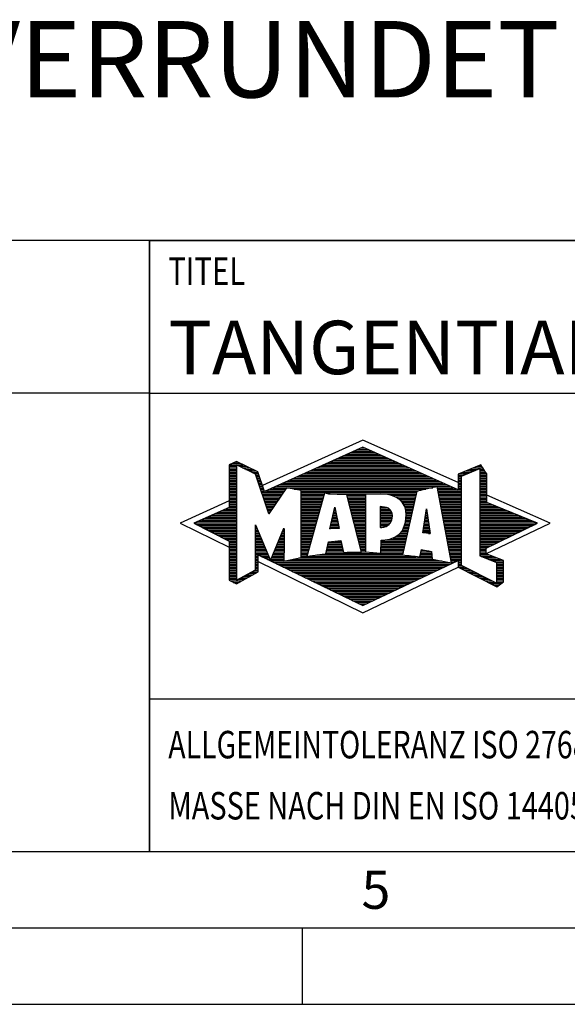
# Model space of a CAD drawing. Units: millimetres. Extents: x 0 to 420, y -43 to 297.
# Drawn here: x 212 to 247, y 0 to 64 of the extents above; entities that cross this region are included whole.
import ezdxf

# ---------------------------------------------------------------- set-up
doc = ezdxf.new("R2010")
doc.units = ezdxf.units.MM
doc.header["$LTSCALE"] = 23.1
doc.layers.add('606685913-000-00-ED1_FORMAT', color=7, linetype='CONTINUOUS')
doc.layers.add('606685913-000-00-ED1_TEXT', color=7, linetype='CONTINUOUS')
doc.styles.get("Standard").update_dxf_attribs({"font": 'TXT.SHX', "width": 0.7})

# ---------------------------------------------------------------- blocks, each defined once
blk = doc.blocks.new('TITLEBLOCK_BL1', base_point=(315, 30))
at = {"layer": '606685913-000-00-ED1_FORMAT', "color": 7, "linetype": 'CONTINUOUS'}
for p, q in [((410, 50), (220, 50)), ((220, 10), (220, 50)), ((220, 40), (410, 40)), ((220, 20), (410, 20))]:
    blk.add_line(p, q, dxfattribs=at)
at = {"layer": '606685913-000-00-ED1_FORMAT', "color": 2, "linetype": 'CONTINUOUS', "width": 0.780952}
blk.add_text('TITEL', height=1.8, dxfattribs=at).set_placement((221.225, 47.1))
blk = doc.blocks.new('COPYRIGHT_BL2', base_point=(185, 30))
at = {"layer": '606685913-000-00-ED1_FORMAT', "color": 7, "linetype": 'CONTINUOUS'}
for p, q in [((220, 50), (150, 50)), ((150, 50), (150, 10)), ((220, 40), (150, 40))]:
    blk.add_line(p, q, dxfattribs=at)
at = {"layer": '606685913-000-00-ED1_FORMAT', "color": 3, "linetype": 'CONTINUOUS'}
blk.add_circle((164, 47), 1.5, dxfattribs=at)
blk.add_arc((164, 47), 0.915, 48.00766, 311.99234, dxfattribs=at)
at = {"layer": '606685913-000-00-ED1_FORMAT', "color": 2, "linetype": 'CONTINUOUS'}
for s, height, width, p in [('MAPAL', 2.5, 0.838095, (151, 45.75)), ('FABRIK FUER PRAEZISIONSWERKZEUGE DR. KRESS KG', 1.8, 0.781481, (151, 42.1)), ('ALLE RECHTE AN DEN IN DER ZEICHNUNG DARGESTELLTEN ERFIN-', 1.5, 0.771684, (150.5, 37.75)), ('DUNGEN, KNOW-HOW, TECHNISCHEN LOESUNGEN UND DESIGNS STEHEN', 1.5, 0.793103, (150.5, 35.5)), ('ALLEIN MAPAL ZU. SOWEIT MAPAL HIERAUF NOCH KEINE SCHUTZ-', 1.5, 0.780612, (150.5, 33.25)), ('RECHTE ANGEMELDET HAT, BEHAELT MAPAL SICH AUSDRUECKLICH', 1.5, 0.782684, (150.5, 31)), ('AUCH DAS RECHT ZUR EINREICHUNG VON SCHUTZRECHTSANMELDUNGEN', 1.5, 0.791872, (150.5, 28.75)), ('VOR. DIE ZEICHNUNG SOWIE DER DARGESTELLTE INHALT IST GEHEIM', 1.5, 0.77845, (150.5, 26.5)), ('ZU HALTEN. VERVIELFAELTIGUNGEN SIND NUR ZUM VEREINBARTEN', 1.5, 0.769558, (150.5, 24.25)), ('ZWECK GESTATTET. WEDER DIESE ZEICHNUNG NOCH KOPIEN HIERVON', 1.5, 0.796388, (150.5, 22)), ('DUERFEN DRITTEN ZUGAENGLICH GEMACHT WERDEN. MIT DER AUS-', 1.5, 0.794218, (150.5, 19.75)), ('HAENDIGUNG DIESER ZEICHNUNG IST KEINE NUTZUNGSRECHTSEIN-', 1.5, 0.773384, (150.5, 17.5)), ('RAEUMUNG VERBUNDEN. VERSTOESSE GEGEN DIE GEHEIMHALTUNGS-', 1.5, 0.775935, (150.5, 15.25)), ('VERPFLICHTUNG UND NUTZUNGSBESCHRAENKUNGEN WERDEN ', 1.5, 0.797376, (150.5, 13)), ('ZIVILRECHTLICH UND STRAFRECHTLICH VERFOLGT.', 1.5, 0.767996, (150.5, 10.75))]:
    blk.add_text(s, height=height, dxfattribs=dict(at, width=width)).set_placement(p)
blk = doc.blocks.new('FIRMENLOGO_BL3', base_point=(251.34, 30.061))
at = {"layer": '606685913-000-00-ED1_FORMAT', "color": 9, "linetype": 'CONTINUOUS'}
for p, q in [((233.95, 36.94), (227.391, 33.954)), ((240.202, 34.17), (233.95, 36.94)), ((233.157, 36.121), (234.751, 36.121)), ((233.378, 36.221), (234.528, 36.221)), ((233.598, 36.321), (234.305, 36.321)), ((233.819, 36.421), (234.083, 36.421)), ((225.666, 35.521), (225.692, 35.521)), ((231.834, 35.521), (236.087, 35.521)), ((232.055, 35.621), (235.864, 35.621)), ((232.275, 35.721), (235.641, 35.721)), ((232.496, 35.821), (235.419, 35.821)), ((232.716, 35.921), (235.196, 35.921)), ((232.937, 36.021), (234.973, 36.021)), ((225.207, 35.321), (226.109, 35.321)), ((225.207, 35.221), (225.683, 35.221)), ((225.207, 35.121), (225.683, 35.121)), ((225.207, 35.021), (225.683, 35.021)), ((225.208, 34.921), (225.683, 34.921)), ((225.208, 34.821), (225.683, 34.821)), ((225.431, 35.421), (225.901, 35.421)), ((225.884, 35.221), (226.318, 35.221)), ((226.093, 35.121), (226.526, 35.121)), ((226.302, 35.021), (226.735, 35.021)), ((226.512, 34.921), (226.943, 34.921)), ((226.721, 34.821), (227.089, 34.821)), ((230.291, 34.821), (237.645, 34.821)), ((230.511, 34.921), (237.422, 34.921)), ((230.732, 35.021), (237.2, 35.021)), ((230.952, 35.121), (236.977, 35.121)), ((231.173, 35.221), (236.754, 35.221)), ((231.393, 35.321), (236.532, 35.321)), ((231.614, 35.421), (236.309, 35.421)), ((240.409, 34.585), (241.61, 35.078)), ((240.478, 34.821), (240.984, 34.821)), ((240.719, 34.921), (241.228, 34.921)), ((240.961, 35.021), (241.472, 35.021)), ((241.202, 35.121), (241.804, 35.121)), ((241.444, 35.221), (241.738, 35.221)), ((241.61, 35.078), (241.61, 29.359)), ((241.61, 35.021), (241.873, 35.021)), ((241.61, 34.921), (241.943, 34.921)), ((241.61, 34.821), (242.013, 34.821)), ((225.208, 34.721), (225.683, 34.721)), ((225.208, 34.621), (225.683, 34.621)), ((225.208, 34.521), (225.683, 34.521)), ((225.208, 34.421), (225.683, 34.421)), ((225.208, 34.321), (225.683, 34.321)), ((225.208, 34.221), (225.683, 34.221)), ((226.93, 34.721), (227.124, 34.721)), ((226.972, 34.621), (227.158, 34.621)), ((227.005, 34.521), (227.193, 34.521)), ((227.038, 34.421), (227.228, 34.421)), ((227.072, 34.321), (227.263, 34.321)), ((227.105, 34.221), (227.298, 34.221)), ((228.968, 34.221), (238.981, 34.221)), ((229.189, 34.321), (238.758, 34.321)), ((229.409, 34.421), (238.535, 34.421)), ((229.63, 34.521), (238.313, 34.521)), ((229.85, 34.621), (238.09, 34.621)), ((230.071, 34.721), (237.868, 34.721)), ((240.202, 34.421), (240.409, 34.421)), ((240.202, 34.321), (240.409, 34.321)), ((240.202, 34.221), (240.409, 34.221)), ((240.203, 34.621), (240.497, 34.621)), ((240.203, 34.521), (240.409, 34.521)), ((240.236, 34.721), (240.74, 34.721)), ((240.409, 28.721), (240.409, 34.585)), ((241.61, 34.721), (242.079, 34.721)), ((241.61, 34.621), (242.079, 34.621)), ((241.61, 34.521), (242.079, 34.521)), ((241.61, 34.421), (242.079, 34.421)), ((241.61, 34.321), (242.079, 34.321)), ((241.61, 34.221), (242.079, 34.221)), ((225.208, 34.121), (225.683, 34.121)), ((225.208, 34.021), (225.683, 34.021)), ((225.208, 33.921), (225.683, 33.921)), ((225.208, 33.821), (225.683, 33.821)), ((225.208, 33.721), (225.683, 33.721)), ((225.208, 33.621), (225.683, 33.621)), ((225.209, 33.521), (225.683, 33.521)), ((227.138, 34.121), (227.333, 34.121)), ((227.172, 34.021), (227.368, 34.021)), ((227.205, 33.921), (227.403, 33.921)), ((227.238, 33.821), (227.438, 33.821)), ((227.272, 33.721), (227.473, 33.721)), ((227.305, 33.621), (227.507, 33.621)), ((227.338, 33.521), (228.77, 33.521)), ((227.645, 33.621), (228.838, 33.621)), ((227.866, 33.721), (228.906, 33.721)), ((228.086, 33.821), (238.536, 33.821)), ((228.307, 33.921), (239.649, 33.921)), ((228.527, 34.021), (239.426, 34.021)), ((228.748, 34.121), (239.203, 34.121)), ((229.456, 33.721), (238.079, 33.721)), ((229.93, 33.621), (237.602, 33.621)), ((229.93, 33.521), (237.477, 33.521)), ((238.844, 33.821), (239.871, 33.821)), ((238.863, 33.721), (240.094, 33.721)), ((238.882, 33.621), (240.409, 33.621)), ((238.9, 33.521), (240.409, 33.521)), ((240.202, 34.121), (240.409, 34.121)), ((240.202, 34.021), (240.409, 34.021)), ((240.202, 33.921), (240.409, 33.921)), ((240.202, 33.821), (240.409, 33.821)), ((240.202, 33.721), (240.409, 33.721)), ((241.61, 34.121), (242.079, 34.121)), ((241.61, 34.021), (242.079, 34.021)), ((241.61, 33.921), (242.079, 33.921)), ((241.61, 33.821), (242.079, 33.821)), ((241.61, 33.721), (242.079, 33.721)), ((241.61, 33.621), (242.079, 33.621)), ((241.61, 33.521), (242.079, 33.521)), ((225.209, 32.961), (222, 31.5)), ((225.209, 33.421), (225.683, 33.421)), ((225.209, 33.321), (225.683, 33.321)), ((225.209, 33.221), (225.683, 33.221)), ((225.209, 33.121), (225.683, 33.121)), ((225.209, 33.021), (225.683, 33.021)), ((225.209, 32.921), (225.683, 32.921)), ((227.372, 33.421), (228.702, 33.421)), ((227.405, 33.321), (228.635, 33.321)), ((227.438, 33.221), (228.567, 33.221)), ((227.472, 33.121), (228.499, 33.121)), ((227.505, 33.021), (228.431, 33.021)), ((227.538, 32.921), (228.364, 32.921)), ((229.93, 33.421), (231.442, 33.421)), ((229.93, 33.321), (231.414, 33.321)), ((229.93, 33.221), (231.386, 33.221)), ((229.93, 33.121), (231.358, 33.121)), ((229.93, 33.021), (231.33, 33.021)), ((229.93, 32.921), (231.303, 32.921)), ((231.722, 33.421), (237.454, 33.421)), ((232.925, 33.321), (234.139, 33.321)), ((232.951, 33.221), (234.139, 33.221)), ((232.976, 33.121), (234.139, 33.121)), ((233.001, 33.021), (234.139, 33.021)), ((233.027, 32.921), (234.139, 32.921)), ((235.819, 33.321), (237.431, 33.321)), ((236.074, 33.221), (237.409, 33.221)), ((236.251, 33.121), (237.386, 33.121)), ((236.379, 33.021), (237.363, 33.021)), ((236.479, 32.921), (237.34, 32.921)), ((238.919, 33.421), (240.409, 33.421)), ((238.938, 33.321), (240.409, 33.321)), ((238.956, 33.221), (240.409, 33.221)), ((238.975, 33.121), (240.409, 33.121)), ((238.994, 33.021), (240.409, 33.021)), ((239.012, 32.921), (240.409, 32.921)), ((241.61, 33.421), (242.079, 33.421)), ((241.61, 33.321), (242.079, 33.321)), ((241.61, 33.221), (242.079, 33.221)), ((241.61, 33.121), (242.079, 33.121)), ((241.61, 33.021), (242.079, 33.021)), ((241.61, 32.921), (242.079, 32.921)), ((246.227, 31.5), (242.079, 33.338)), ((224.74, 32.321), (225.683, 32.321)), ((224.965, 32.421), (225.683, 32.421)), ((225.189, 32.521), (225.683, 32.521)), ((225.209, 32.821), (225.683, 32.821)), ((225.209, 32.721), (225.683, 32.721)), ((225.209, 32.621), (225.683, 32.621)), ((227.571, 32.821), (228.296, 32.821)), ((227.605, 32.721), (228.228, 32.721)), ((227.638, 32.621), (228.161, 32.621)), ((227.671, 32.521), (228.093, 32.521)), ((227.705, 32.421), (228.025, 32.421)), ((227.738, 32.321), (227.957, 32.321)), ((229.93, 32.821), (231.275, 32.821)), ((229.93, 32.721), (231.247, 32.721)), ((229.93, 32.621), (231.219, 32.621)), ((229.93, 32.521), (231.191, 32.521)), ((229.93, 32.421), (231.163, 32.421)), ((229.93, 32.321), (231.135, 32.321)), ((231.789, 31.119), (232.121, 32.544)), ((232.069, 32.321), (232.169, 32.321)), ((232.092, 32.421), (232.147, 32.421)), ((232.116, 32.521), (232.126, 32.521)), ((232.121, 32.544), (232.418, 31.155)), ((233.052, 32.821), (234.139, 32.821)), ((233.078, 32.721), (234.139, 32.721)), ((233.103, 32.621), (234.139, 32.621)), ((233.128, 32.521), (234.139, 32.521)), ((233.154, 32.421), (234.139, 32.421)), ((233.179, 32.321), (234.139, 32.321)), ((235.084, 32.521), (235.515, 32.521)), ((235.085, 32.421), (235.705, 32.421)), ((235.085, 32.321), (235.799, 32.321)), ((236.564, 32.821), (237.317, 32.821)), ((236.626, 32.721), (237.295, 32.721)), ((236.679, 32.621), (237.272, 32.621)), ((236.719, 32.521), (237.249, 32.521)), ((236.749, 32.421), (237.226, 32.421)), ((236.77, 32.321), (237.204, 32.321)), ((237.892, 30.854), (238.118, 32.434)), ((238.101, 32.321), (238.135, 32.321)), ((238.116, 32.421), (238.12, 32.421)), ((238.118, 32.434), (238.373, 30.811)), ((239.031, 32.821), (240.409, 32.821)), ((239.05, 32.721), (240.409, 32.721)), ((239.068, 32.621), (240.409, 32.621)), ((239.087, 32.521), (240.409, 32.521)), ((239.106, 32.421), (240.409, 32.421)), ((239.124, 32.321), (240.409, 32.321)), ((241.61, 32.821), (242.171, 32.821)), ((241.61, 32.721), (242.415, 32.721)), ((241.61, 32.621), (242.659, 32.621)), ((241.61, 32.521), (242.904, 32.521)), ((241.61, 32.421), (243.148, 32.421)), ((241.61, 32.321), (243.393, 32.321)), ((223.171, 31.621), (225.683, 31.621)), ((223.395, 31.721), (225.683, 31.721)), ((223.62, 31.821), (225.683, 31.821)), ((223.844, 31.921), (225.683, 31.921)), ((224.068, 32.021), (225.683, 32.021)), ((224.292, 32.121), (225.683, 32.121)), ((224.516, 32.221), (225.683, 32.221)), ((227.771, 32.221), (227.89, 32.221)), ((227.805, 32.121), (227.822, 32.121)), ((229.93, 32.221), (231.107, 32.221)), ((229.93, 32.121), (231.079, 32.121)), ((229.93, 32.021), (231.051, 32.021)), ((229.93, 31.921), (231.024, 31.921)), ((229.93, 31.821), (230.996, 31.821)), ((229.93, 31.721), (230.968, 31.721)), ((229.93, 31.621), (230.94, 31.621)), ((231.906, 31.621), (232.318, 31.621)), ((231.929, 31.721), (232.297, 31.721)), ((231.953, 31.821), (232.276, 31.821)), ((231.976, 31.921), (232.254, 31.921)), ((231.999, 32.021), (232.233, 32.021)), ((232.023, 32.121), (232.212, 32.121)), ((232.046, 32.221), (232.19, 32.221)), ((233.204, 32.221), (234.14, 32.221)), ((233.23, 32.121), (234.14, 32.121)), ((233.255, 32.021), (234.14, 32.021)), ((233.281, 31.921), (234.14, 31.921)), ((233.306, 31.821), (234.14, 31.821)), ((233.331, 31.721), (234.14, 31.721)), ((233.357, 31.621), (234.14, 31.621)), ((235.086, 32.221), (235.852, 32.221)), ((235.086, 32.121), (235.88, 32.121)), ((235.087, 32.021), (235.895, 32.021)), ((235.088, 31.921), (235.895, 31.921)), ((235.088, 31.821), (235.883, 31.821)), ((235.089, 31.721), (235.862, 31.721)), ((235.089, 31.621), (235.828, 31.621)), ((236.752, 31.621), (237.044, 31.621)), ((236.767, 31.721), (237.067, 31.721)), ((236.778, 31.821), (237.09, 31.821)), ((236.785, 32.221), (237.181, 32.221)), ((236.785, 31.921), (237.112, 31.921)), ((236.788, 32.121), (237.158, 32.121)), ((236.791, 32.021), (237.135, 32.021)), ((238.002, 31.621), (238.245, 31.621)), ((238.016, 31.721), (238.23, 31.721)), ((238.03, 31.821), (238.214, 31.821)), ((238.044, 31.921), (238.198, 31.921)), ((238.059, 32.021), (238.182, 32.021)), ((238.073, 32.121), (238.167, 32.121)), ((238.087, 32.221), (238.151, 32.221)), ((239.143, 32.221), (240.409, 32.221)), ((239.162, 32.121), (240.409, 32.121)), ((239.18, 32.021), (240.409, 32.021)), ((239.199, 31.921), (240.409, 31.921)), ((239.218, 31.821), (240.409, 31.821)), ((239.236, 31.721), (240.409, 31.721)), ((239.255, 31.621), (240.409, 31.621)), ((241.61, 32.221), (243.637, 32.221)), ((241.61, 32.121), (243.882, 32.121)), ((241.61, 32.021), (244.126, 32.021)), ((241.61, 31.921), (244.37, 31.921)), ((241.61, 31.821), (244.615, 31.821)), ((241.61, 31.721), (244.859, 31.721)), ((241.61, 31.621), (245.104, 31.621)), ((222, 31.5), (225.209, 29.925)), ((222.947, 31.521), (225.683, 31.521)), ((223.056, 31.421), (225.683, 31.421)), ((223.251, 31.321), (225.683, 31.321)), ((223.447, 31.221), (225.683, 31.221)), ((223.642, 31.121), (225.683, 31.121)), ((223.837, 31.021), (225.683, 31.021)), ((226.94, 31.321), (226.966, 31.321)), ((226.94, 31.221), (227.007, 31.221)), ((226.94, 31.121), (227.049, 31.121)), ((226.94, 31.021), (227.091, 31.021)), ((228.736, 31.021), (228.801, 31.021)), ((228.778, 31.121), (228.801, 31.121)), ((229.93, 31.521), (230.912, 31.521)), ((229.93, 31.421), (230.884, 31.421)), ((229.93, 31.321), (230.856, 31.321)), ((229.93, 31.221), (230.828, 31.221)), ((229.93, 31.121), (230.8, 31.121)), ((229.93, 31.021), (230.772, 31.021)), ((232.418, 31.155), (231.789, 31.119)), ((231.789, 31.121), (231.821, 31.121)), ((231.813, 31.221), (232.404, 31.221)), ((231.836, 31.321), (232.383, 31.321)), ((231.859, 31.421), (232.361, 31.421)), ((231.883, 31.521), (232.34, 31.521)), ((233.382, 31.521), (234.14, 31.521)), ((233.407, 31.421), (234.14, 31.421)), ((233.433, 31.321), (234.14, 31.321)), ((233.458, 31.221), (234.14, 31.221)), ((233.483, 31.121), (234.14, 31.121)), ((233.509, 31.021), (234.14, 31.021)), ((235.09, 31.521), (235.776, 31.521)), ((235.091, 31.421), (235.698, 31.421)), ((235.091, 31.321), (235.572, 31.321)), ((236.542, 31.021), (236.907, 31.021)), ((236.599, 31.121), (236.93, 31.121)), ((236.642, 31.221), (236.953, 31.221)), ((236.681, 31.321), (236.976, 31.321)), ((236.709, 31.421), (236.999, 31.421)), ((236.736, 31.521), (237.021, 31.521)), ((237.916, 31.021), (238.34, 31.021)), ((237.93, 31.121), (238.324, 31.121)), ((237.944, 31.221), (238.308, 31.221)), ((237.959, 31.321), (238.293, 31.321)), ((237.973, 31.421), (238.277, 31.421)), ((237.987, 31.521), (238.261, 31.521)), ((239.274, 31.521), (240.409, 31.521)), ((239.292, 31.421), (240.409, 31.421)), ((239.311, 31.321), (240.409, 31.321)), ((239.329, 31.221), (240.409, 31.221)), ((239.348, 31.121), (240.409, 31.121)), ((239.367, 31.021), (240.409, 31.021)), ((241.61, 31.521), (245.348, 31.521)), ((241.61, 31.421), (245.235, 31.421)), ((241.61, 31.321), (245.03, 31.321)), ((241.61, 31.221), (244.825, 31.221)), ((241.61, 31.121), (244.62, 31.121)), ((241.61, 31.021), (244.414, 31.021)), ((242.018, 29.489), (246.227, 31.5)), ((224.033, 30.921), (225.683, 30.921)), ((224.228, 30.821), (225.683, 30.821)), ((224.424, 30.721), (225.683, 30.721)), ((224.619, 30.621), (225.683, 30.621)), ((224.815, 30.521), (225.683, 30.521)), ((225.01, 30.421), (225.683, 30.421)), ((225.205, 30.321), (225.683, 30.321)), ((226.94, 30.921), (227.133, 30.921)), ((226.94, 30.821), (227.174, 30.821)), ((226.94, 30.721), (227.216, 30.721)), ((226.94, 30.621), (227.258, 30.621)), ((226.94, 30.521), (227.299, 30.521)), ((226.94, 30.421), (227.341, 30.421)), ((226.94, 30.321), (227.383, 30.321)), ((228.441, 30.321), (228.801, 30.321)), ((228.483, 30.421), (228.801, 30.421)), ((228.525, 30.521), (228.801, 30.521)), ((228.567, 30.621), (228.801, 30.621)), ((228.609, 30.721), (228.801, 30.721)), ((228.651, 30.821), (228.801, 30.821)), ((228.694, 30.921), (228.801, 30.921)), ((229.93, 30.921), (230.745, 30.921)), ((229.93, 30.821), (230.717, 30.821)), ((229.93, 30.721), (230.689, 30.721)), ((229.93, 30.621), (230.661, 30.621)), ((229.93, 30.521), (230.633, 30.521)), ((229.93, 30.421), (230.605, 30.421)), ((229.93, 30.321), (230.577, 30.321)), ((232.145, 30.321), (232.529, 30.321)), ((233.534, 30.921), (234.14, 30.921)), ((233.56, 30.821), (234.14, 30.821)), ((233.585, 30.721), (234.14, 30.721)), ((233.61, 30.621), (234.141, 30.621)), ((233.636, 30.521), (234.141, 30.521)), ((233.661, 30.421), (234.141, 30.421)), ((233.686, 30.321), (234.141, 30.321)), ((235.15, 30.321), (236.748, 30.321)), ((235.583, 30.421), (236.771, 30.421)), ((235.949, 30.521), (236.794, 30.521)), ((236.146, 30.621), (236.816, 30.621)), ((236.283, 30.721), (236.839, 30.721)), ((236.389, 30.821), (236.862, 30.821)), ((236.477, 30.921), (236.885, 30.921)), ((238.373, 30.811), (237.892, 30.854)), ((237.902, 30.921), (238.355, 30.921)), ((238.257, 30.821), (238.371, 30.821)), ((239.385, 30.921), (240.409, 30.921)), ((239.404, 30.821), (240.409, 30.821)), ((239.423, 30.721), (240.409, 30.721)), ((239.441, 30.621), (240.409, 30.621)), ((239.46, 30.521), (240.409, 30.521)), ((239.479, 30.421), (240.409, 30.421)), ((239.497, 30.321), (240.409, 30.321)), ((241.61, 30.921), (244.209, 30.921)), ((241.61, 30.821), (244.004, 30.821)), ((241.61, 30.721), (243.799, 30.721)), ((241.61, 30.621), (243.593, 30.621)), ((241.61, 30.521), (243.388, 30.521)), ((241.61, 30.421), (243.183, 30.421)), ((241.61, 30.321), (242.978, 30.321)), ((225.209, 30.221), (225.683, 30.221)), ((225.209, 30.121), (225.683, 30.121)), ((225.209, 30.021), (225.683, 30.021)), ((225.209, 29.921), (225.683, 29.921)), ((225.209, 29.821), (225.683, 29.821)), ((225.209, 29.721), (225.683, 29.721)), ((226.94, 30.221), (227.424, 30.221)), ((226.94, 30.121), (227.466, 30.121)), ((226.94, 30.021), (227.508, 30.021)), ((226.94, 29.921), (227.549, 29.921)), ((226.94, 29.821), (227.591, 29.821)), ((226.94, 29.721), (227.633, 29.721)), ((228.188, 29.721), (228.8, 29.721)), ((228.23, 29.821), (228.8, 29.821)), ((228.272, 29.921), (228.8, 29.921)), ((228.314, 30.021), (228.8, 30.021)), ((228.356, 30.121), (228.801, 30.121)), ((228.398, 30.221), (228.801, 30.221)), ((229.93, 30.221), (230.549, 30.221)), ((229.93, 30.121), (230.521, 30.121)), ((229.93, 30.021), (230.493, 30.021)), ((229.93, 29.921), (230.466, 29.921)), ((229.93, 29.821), (230.438, 29.821)), ((229.93, 29.721), (230.41, 29.721)), ((231.582, 29.721), (232.655, 29.721)), ((231.605, 29.821), (232.634, 29.821)), ((231.628, 29.921), (232.613, 29.921)), ((231.651, 30.021), (232.592, 30.021)), ((231.674, 30.121), (232.571, 30.121)), ((231.697, 30.221), (232.55, 30.221)), ((233.712, 30.221), (234.141, 30.221)), ((233.737, 30.121), (234.141, 30.121)), ((233.762, 30.021), (234.141, 30.021)), ((233.788, 29.921), (234.141, 29.921)), ((233.813, 29.821), (234.141, 29.821)), ((233.839, 29.721), (234.141, 29.721)), ((235.148, 29.821), (236.634, 29.821)), ((235.148, 29.721), (236.611, 29.721)), ((235.149, 30.121), (236.702, 30.121)), ((235.149, 30.021), (236.68, 30.021)), ((235.149, 29.921), (236.657, 29.921)), ((235.15, 30.221), (236.725, 30.221)), ((237.782, 29.721), (238.003, 29.721)), ((239.516, 30.221), (240.409, 30.221)), ((239.535, 30.121), (240.409, 30.121)), ((239.553, 30.021), (240.409, 30.021)), ((239.572, 29.921), (240.409, 29.921)), ((239.591, 29.821), (240.409, 29.821)), ((239.609, 29.721), (240.409, 29.721)), ((241.61, 30.221), (242.772, 30.221)), ((241.61, 30.121), (242.567, 30.121)), ((241.61, 30.021), (242.362, 30.021)), ((241.61, 29.921), (242.156, 29.921)), ((241.61, 29.821), (242.023, 29.821)), ((241.61, 29.721), (242.023, 29.721)), ((225.208, 29.321), (225.683, 29.321)), ((225.208, 29.221), (225.683, 29.221)), ((225.208, 29.121), (225.683, 29.121)), ((225.208, 29.021), (225.683, 29.021)), ((225.209, 29.621), (225.683, 29.621)), ((225.209, 29.521), (225.683, 29.521)), ((225.209, 29.421), (225.683, 29.421)), ((226.94, 29.621), (227.675, 29.621)), ((226.94, 29.521), (227.716, 29.521)), ((226.94, 29.421), (227.758, 29.421)), ((226.94, 29.321), (227.104, 29.321)), ((226.94, 29.221), (227.104, 29.221)), ((226.94, 29.121), (227.104, 29.121)), ((226.94, 29.021), (227.104, 29.021)), ((227.299, 29.321), (227.8, 29.321)), ((227.505, 29.221), (227.841, 29.221)), ((227.712, 29.121), (227.883, 29.121)), ((227.919, 29.021), (228.796, 29.021)), ((227.935, 29.121), (228.797, 29.121)), ((227.977, 29.221), (228.797, 29.221)), ((228.019, 29.321), (228.798, 29.321)), ((228.061, 29.421), (228.798, 29.421)), ((228.103, 29.521), (228.799, 29.521)), ((228.145, 29.621), (228.799, 29.621)), ((228.837, 29.021), (239.139, 29.021)), ((229.303, 29.121), (238.626, 29.121)), ((229.769, 29.221), (238.495, 29.221)), ((229.93, 29.621), (230.382, 29.621)), ((229.93, 29.521), (230.354, 29.521)), ((229.93, 29.421), (230.326, 29.421)), ((229.93, 29.321), (230.298, 29.321)), ((230.301, 29.321), (237.428, 29.321)), ((230.956, 29.421), (236.572, 29.421)), ((231.536, 29.521), (236.566, 29.521)), ((231.559, 29.621), (232.676, 29.621)), ((233.864, 29.621), (234.141, 29.621)), ((235.148, 29.621), (236.589, 29.621)), ((237.706, 29.321), (238.484, 29.321)), ((237.725, 29.421), (238.472, 29.421)), ((237.744, 29.521), (238.461, 29.521)), ((237.763, 29.621), (238.45, 29.621)), ((239.628, 29.621), (240.409, 29.621)), ((239.647, 29.521), (240.409, 29.521)), ((239.665, 29.421), (240.409, 29.421)), ((239.684, 29.321), (240.409, 29.321)), ((239.703, 29.221), (240.409, 29.221)), ((239.721, 29.121), (240.409, 29.121)), ((239.74, 29.021), (240.115, 29.021)), ((240.202, 29.021), (240.409, 29.021)), ((241.61, 29.621), (242.022, 29.621)), ((241.61, 29.521), (242.022, 29.521)), ((241.61, 29.421), (242.183, 29.421)), ((241.61, 29.359), (242.698, 28.918)), ((241.704, 29.321), (242.448, 29.321)), ((241.951, 29.221), (242.713, 29.221)), ((242.197, 29.121), (242.978, 29.121)), ((242.444, 29.021), (243.168, 29.021)), ((225.208, 28.921), (225.683, 28.921)), ((225.208, 28.821), (225.683, 28.821)), ((225.208, 28.721), (225.683, 28.721)), ((225.208, 28.621), (225.683, 28.621)), ((225.208, 28.521), (225.683, 28.521)), ((225.208, 28.421), (225.683, 28.421)), ((226.889, 28.421), (227.104, 28.421)), ((226.94, 28.921), (227.104, 28.921)), ((226.94, 28.821), (227.104, 28.821)), ((226.94, 28.721), (227.104, 28.721)), ((226.94, 28.621), (227.104, 28.621)), ((226.94, 28.521), (227.104, 28.521)), ((227.104, 28.995), (233.95, 25.634)), ((228.125, 28.921), (239.653, 28.921)), ((228.332, 28.821), (239.692, 28.821)), ((228.539, 28.721), (239.481, 28.721)), ((228.745, 28.621), (239.27, 28.621)), ((228.952, 28.521), (239.058, 28.521)), ((229.159, 28.421), (238.847, 28.421)), ((233.95, 25.634), (240.201, 28.621)), ((239.759, 28.921), (239.903, 28.921)), ((240.202, 28.921), (240.409, 28.921)), ((240.202, 28.821), (240.409, 28.821)), ((240.202, 28.721), (240.409, 28.721)), ((240.203, 28.621), (240.609, 28.621)), ((240.392, 28.521), (240.809, 28.521)), ((242.698, 27.576), (240.409, 28.721)), ((240.588, 28.421), (241.009, 28.421)), ((242.69, 28.921), (243.168, 28.921)), ((242.698, 28.918), (242.698, 27.576)), ((242.698, 28.821), (243.168, 28.821)), ((242.698, 28.721), (243.168, 28.721)), ((242.698, 28.621), (243.168, 28.621)), ((242.698, 28.521), (243.168, 28.521)), ((242.698, 28.421), (243.168, 28.421)), ((225.207, 28.021), (225.683, 28.021)), ((225.207, 27.921), (225.683, 27.921)), ((225.207, 27.821), (225.683, 27.821)), ((225.208, 28.321), (225.683, 28.321)), ((225.208, 28.221), (225.683, 28.221)), ((225.208, 28.121), (225.683, 28.121)), ((225.282, 27.721), (226.036, 27.721)), ((225.788, 27.821), (226.215, 27.821)), ((225.971, 27.921), (226.394, 27.921)), ((226.155, 28.021), (226.573, 28.021)), ((226.338, 28.121), (226.752, 28.121)), ((226.522, 28.221), (226.932, 28.221)), ((226.706, 28.321), (227.104, 28.321)), ((229.365, 28.321), (238.636, 28.321)), ((229.572, 28.221), (238.425, 28.221)), ((229.779, 28.121), (238.213, 28.121)), ((229.986, 28.021), (238.002, 28.021)), ((230.192, 27.921), (237.791, 27.921)), ((230.399, 27.821), (237.58, 27.821)), ((230.606, 27.721), (237.369, 27.721)), ((240.784, 28.321), (241.209, 28.321)), ((240.98, 28.221), (241.409, 28.221)), ((241.176, 28.121), (241.609, 28.121)), ((241.372, 28.021), (241.809, 28.021)), ((241.568, 27.921), (242.009, 27.921)), ((241.765, 27.821), (242.209, 27.821)), ((241.961, 27.721), (242.409, 27.721)), ((242.698, 28.321), (243.168, 28.321)), ((242.698, 28.221), (243.168, 28.221)), ((242.698, 28.121), (243.168, 28.121)), ((242.698, 28.021), (243.168, 28.021)), ((242.698, 27.921), (243.168, 27.921)), ((242.698, 27.821), (243.168, 27.821)), ((242.698, 27.721), (243.168, 27.721)), ((225.482, 27.621), (225.856, 27.621)), ((230.812, 27.621), (237.157, 27.621)), ((231.019, 27.521), (236.946, 27.521)), ((231.226, 27.421), (236.735, 27.421)), ((231.432, 27.321), (236.524, 27.321)), ((231.639, 27.221), (236.312, 27.221)), ((231.846, 27.121), (236.101, 27.121)), ((242.157, 27.621), (242.609, 27.621)), ((242.353, 27.521), (242.996, 27.521)), ((242.549, 27.421), (242.864, 27.421)), ((242.698, 27.621), (243.128, 27.621)), ((232.052, 27.021), (235.89, 27.021)), ((232.259, 26.921), (235.679, 26.921)), ((232.466, 26.821), (235.467, 26.821)), ((232.672, 26.721), (235.256, 26.721)), ((232.879, 26.621), (235.045, 26.621)), ((233.086, 26.521), (234.834, 26.521)), ((233.292, 26.421), (234.622, 26.421)), ((233.499, 26.321), (234.411, 26.321)), ((233.706, 26.221), (234.2, 26.221)), ((233.912, 26.121), (233.989, 26.121))]:
    blk.add_line(p, q, dxfattribs=at)
for points, knots in [([(240.203, 28.618), (240.203, 28.618), (240.202, 29.062), (240.202, 29.062), (240.202, 29.062), (233.95, 26.103), (233.95, 26.103), (233.95, 26.103), (227.104, 29.415), (227.104, 29.415), (227.104, 29.415), (227.104, 28.317), (227.104, 28.317), (227.104, 28.317), (225.68, 27.522), (225.68, 27.522), (225.68, 27.522), (225.207, 27.758), (225.207, 27.758), (225.207, 27.758), (225.209, 30.319), (225.209, 30.319), (225.209, 30.319), (222.901, 31.5), (222.901, 31.5), (222.901, 31.5), (225.209, 32.53), (225.209, 32.53), (225.209, 32.53), (225.207, 35.326), (225.207, 35.326), (225.207, 35.326), (225.68, 35.527), (225.68, 35.527), (225.68, 35.527), (227.076, 34.857), (227.076, 34.857), (227.076, 34.857), (227.526, 33.567), (227.526, 33.567), (227.526, 33.567), (233.95, 36.481), (233.95, 36.481), (233.95, 36.481), (240.202, 33.672), (240.202, 33.672), (240.202, 33.672), (240.203, 34.707), (240.203, 34.707), (240.203, 34.707), (241.676, 35.317), (241.676, 35.317), (241.68, 35.29), (242.079, 34.726), (242.079, 34.726), (242.079, 34.726), (242.079, 32.858), (242.079, 32.858), (242.079, 32.858), (245.398, 31.5), (245.398, 31.5), (245.398, 31.5), (242.023, 29.856), (242.023, 29.856), (242.023, 29.856), (242.022, 29.482), (242.022, 29.482), (242.022, 29.482), (243.168, 29.049), (243.168, 29.049), (243.168, 29.049), (243.168, 27.651), (243.168, 27.651), (243.168, 27.651), (242.737, 27.325), (242.737, 27.325), (242.737, 27.325), (240.203, 28.618), (240.203, 28.618)], [0, 0, 0, 0, 1, 1, 1, 2, 2, 2, 3, 3, 3, 4, 4, 4, 5, 5, 5, 6, 6, 6, 7, 7, 7, 8, 8, 8, 9, 9, 9, 10, 10, 10, 11, 11, 11, 12, 12, 12, 13, 13, 13, 14, 14, 14, 15, 15, 15, 16, 16, 16, 17, 17, 17, 18, 18, 18, 19, 19, 19, 20, 20, 20, 21, 21, 21, 22, 22, 22, 23, 23, 23, 24, 24, 24, 25, 25, 25, 26, 26, 26, 26]), ([(227.81, 32.104), (227.81, 32.104), (228.97, 33.817), (228.97, 33.817), (228.97, 33.817), (229.93, 33.628), (229.93, 33.628), (229.93, 33.628), (229.93, 29.256), (229.93, 29.256), (229.93, 29.256), (228.796, 29.012), (228.796, 29.012), (228.796, 29.012), (228.809, 31.186), (228.799, 31.172), (228.799, 31.172), (227.909, 29.059), (227.909, 29.059), (227.909, 29.059), (226.94, 31.383), (226.94, 31.383), (226.94, 31.383), (226.94, 28.449), (226.94, 28.449), (226.94, 28.449), (225.683, 27.764), (225.683, 27.764), (225.683, 27.764), (225.683, 35.317), (225.683, 35.317), (225.683, 35.317), (226.94, 34.716), (226.94, 34.716), (226.94, 34.716), (227.81, 32.104), (227.81, 32.104)], [0, 0, 0, 0, 1, 1, 1, 2, 2, 2, 3, 3, 3, 4, 4, 4, 5, 5, 5, 6, 6, 6, 7, 7, 7, 8, 8, 8, 9, 9, 9, 10, 10, 10, 11, 11, 11, 12, 12, 12, 12]), ([(239.763, 28.9), (239.763, 28.9), (238.503, 29.145), (238.503, 29.145), (238.503, 29.145), (238.446, 29.651), (238.446, 29.651), (238.249, 29.696), (237.99, 29.708), (237.79, 29.763), (237.79, 29.763), (237.699, 29.285), (237.699, 29.285), (237.219, 29.349), (237.034, 29.373), (236.544, 29.424), (236.544, 29.424), (237.494, 33.598), (237.494, 33.598), (238.105, 33.715), (238.832, 33.889), (238.832, 33.889), (238.832, 33.889), (239.763, 28.9), (239.763, 28.9)], [0, 0, 0, 0, 1, 1, 1, 2, 2, 2, 3, 3, 3, 4, 4, 4, 5, 5, 5, 6, 6, 6, 7, 7, 7, 8, 8, 8, 8]), ([(232.916, 33.358), (232.916, 33.358), (233.867, 29.607), (233.867, 29.607), (233.502, 29.612), (232.941, 29.61), (232.686, 29.577), (232.686, 29.577), (232.522, 30.353), (232.522, 30.353), (232.522, 30.353), (231.712, 30.284), (231.712, 30.284), (231.712, 30.284), (231.528, 29.489), (231.528, 29.489), (231.235, 29.448), (230.826, 29.42), (230.298, 29.32), (230.298, 29.32), (231.451, 33.453), (231.451, 33.453), (232.032, 33.375), (232.197, 33.385), (232.916, 33.358)], [0, 0, 0, 0, 1, 1, 1, 2, 2, 2, 3, 3, 3, 4, 4, 4, 5, 5, 5, 6, 6, 6, 7, 7, 7, 8, 8, 8, 8]), ([(236.792, 32.027), (236.771, 31.537), (236.704, 30.382), (235.15, 30.382), (235.15, 30.382), (235.147, 29.544), (235.147, 29.544), (235.147, 29.544), (234.141, 29.619), (234.141, 29.619), (234.141, 29.619), (234.139, 33.384), (234.139, 33.384), (234.139, 33.384), (235.093, 33.414), (235.093, 33.414), (236.207, 33.433), (236.826, 32.833), (236.792, 32.027)], [0, 0, 0, 0, 1, 1, 1, 2, 2, 2, 3, 3, 3, 4, 4, 4, 5, 5, 5, 6, 6, 6, 6]), ([(235.9, 31.974), (235.861, 31.105), (235.092, 31.227), (235.092, 31.227), (235.092, 31.227), (235.084, 32.579), (235.084, 32.579), (235.479, 32.569), (235.878, 32.505), (235.9, 31.974)], [0, 0, 0, 0, 1, 1, 1, 2, 2, 2, 3, 3, 3, 3])]:
    blk.add_open_spline(points, degree=3, knots=knots, dxfattribs=at)
blk = doc.blocks.new('TITLEBLOCK_ELEMENTS_BL4', base_point=(242.969, 14.825))
at = {"layer": '606685913-000-00-ED1_FORMAT', "color": 3, "linetype": 'CONTINUOUS'}
blk.add_circle((263.464, 13), 1.25, dxfattribs=at)
at = {"layer": '606685913-000-00-ED1_FORMAT', "color": 2, "linetype": 'CONTINUOUS'}
for s, width, p in [('ALLGEMEINTOLERANZ ISO 2768-fH', 0.760263, (221.225, 16.1)), ('MASSE NACH DIN EN ISO 14405-1', 0.770936, (221.225, 12.1)), ('E', 0.714286, (263.082, 12.1))]:
    blk.add_text(s, height=1.8, dxfattribs=dict(at, width=width)).set_placement(p)

msp = doc.modelspace()

# ---------------------------------------------------------------- linework, layer by layer
at = {"layer": '606685913-000-00-ED1_FORMAT', "color": 3, "linetype": 'CONTINUOUS'}
for p, q in [((220, 50), (410, 50)), ((220, 50), (220, 10)), ((220, 10), (410, 10)), ((15, 5), (415, 5)), ((230, 0), (230, 5)), ((0, 0), (420, 0))]:
    msp.add_line(p, q, dxfattribs=at)
at = {"layer": '606685913-000-00-ED1_FORMAT', "color": 7, "linetype": 'CONTINUOUS'}
msp.add_line((20, 10), (410, 10), dxfattribs=at)

# ---------------------------------------------------------------- block references
at = {"layer": '606685913-000-00-ED1_FORMAT', "color": 3, "linetype": 'CONTINUOUS'}
for name, p in [('COPYRIGHT_BL2', (185, 30)), ('TITLEBLOCK_BL1', (315, 30)), ('FIRMENLOGO_BL3', (251.3398, 30.0614)), ('TITLEBLOCK_ELEMENTS_BL4', (242.9694, 14.825))]:
    msp.add_blockref(name, p, dxfattribs=at)

# ---------------------------------------------------------------- texts
at = {"layer": '606685913-000-00-ED1_FORMAT', "color": 7, "linetype": 'CONTINUOUS', "insert": (221.225, 44.75), "char_height": 3.5, "width": 236, "attachment_point": 1, "line_spacing_factor": 0.9}
msp.add_mtext('TANGENTIAL-WENDESCHNEIDPLATTE AUS HARTMETALL, BESCHICHTET', dxfattribs=at)
at = {"layer": '606685913-000-00-ED1_FORMAT', "color": 2, "linetype": 'CONTINUOUS', "insert": (233.869, 8.75), "char_height": 2.5, "width": 3.392857, "attachment_point": 1, "line_spacing_factor": 0.9}
msp.add_mtext('5', dxfattribs=at)
at = {"layer": '606685913-000-00-ED1_TEXT', "color": 2, "linetype": 'CONTINUOUS', "insert": (150.5201, 64.3691), "char_height": 5, "width": 137.857143, "attachment_point": 1, "line_spacing_factor": 0.9}
msp.add_mtext('SCHNEIDKANTEN VERRUNDET', dxfattribs=at)

doc.saveas('drawing.dxf')
